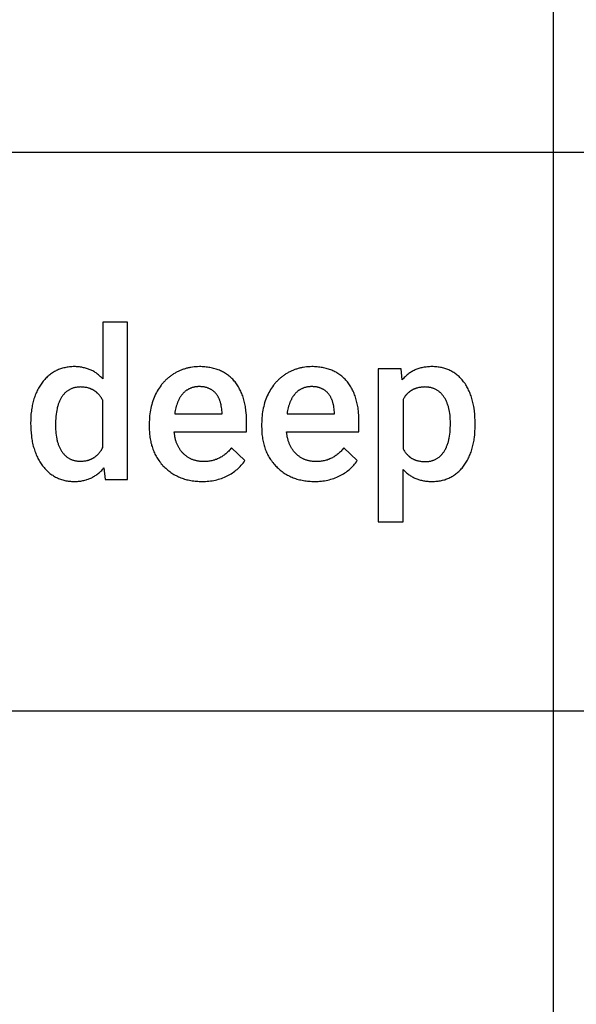
# Model space of a CAD drawing. Units: inches. Extents: x 0 to 827, y 0 to 886.
# Drawn here: x 652 to 711, y 678 to 782 of the extents above; entities that cross this region are included whole.
import ezdxf

# ---------------------------------------------------------------- set-up
doc = ezdxf.new("R2010")
doc.units = ezdxf.units.IN
doc.header["$MEASUREMENT"] = 0
doc.layers.add('- TAB', color=4, linetype='Continuous', true_color=0x00ffff)
doc.layers.add('- TITLES', color=7, linetype='Continuous', true_color=0x7fffbf)

msp = doc.modelspace()

# ---------------------------------------------------------------- linework, layer by layer
at = {"layer": '- TAB'}
for points in [[(708.66, 0), (708.66, 826.77)], [(590.55, 767.72), (708.66, 767.72)], [(708.66, 767.72), (826.77, 767.72)], [(590.55, 708.66), (708.66, 708.66)], [(708.66, 708.66), (826.77, 708.66)]]:
    msp.add_lwpolyline(points, dxfattribs=at)
at = {"layer": '- TITLES'}
for points in [[(663.61, 749.75), (660.99, 749.75)], [(660.99, 749.75), (660.99, 743.76)], [(663.61, 733.14), (663.61, 749.75)], [(660.99, 743.76), (660.91, 743.84), (660.84, 743.92), (660.76, 743.99), (660.69, 744.06), (660.61, 744.13), (660.53, 744.2), (660.45, 744.27), (660.37, 744.33), (660.28, 744.39), (660.2, 744.44), (660.11, 744.5), (660.03, 744.55), (659.94, 744.6), (659.85, 744.65), (659.75, 744.69), (659.66, 744.73), (659.57, 744.77), (659.47, 744.81), (659.37, 744.84), (659.27, 744.87), (659.17, 744.9), (659.07, 744.93), (658.97, 744.95), (658.86, 744.98), (658.76, 745), (658.65, 745.01), (658.54, 745.03), (658.43, 745.04), (658.32, 745.05), (658.21, 745.05), (658.09, 745.06), (657.98, 745.06), (657.85, 745.06), (657.72, 745.05), (657.59, 745.04), (657.47, 745.03), (657.34, 745.02), (657.22, 745), (657.1, 744.98), (656.98, 744.95), (656.86, 744.93), (656.74, 744.9), (656.63, 744.86), (656.52, 744.83), (656.41, 744.79), (656.3, 744.74), (656.19, 744.7), (656.08, 744.65), (655.98, 744.59), (655.88, 744.54), (655.78, 744.48), (655.68, 744.42), (655.58, 744.35), (655.48, 744.28), (655.39, 744.21), (655.3, 744.14), (655.21, 744.06), (655.12, 743.98), (655.03, 743.89), (654.94, 743.8), (654.86, 743.71), (654.78, 743.62), (654.69, 743.52), (654.62, 743.42), (654.54, 743.32), (654.46, 743.21), (654.39, 743.1), (654.32, 742.99), (654.25, 742.88), (654.19, 742.77), (654.13, 742.65), (654.07, 742.53), (654.01, 742.41), (653.95, 742.29), (653.9, 742.17), (653.85, 742.04), (653.8, 741.91), (653.76, 741.78), (653.71, 741.65), (653.67, 741.51), (653.64, 741.38), (653.6, 741.24), (653.57, 741.1), (653.54, 740.95), (653.51, 740.81), (653.48, 740.66), (653.46, 740.51), (653.44, 740.36), (653.4, 740.05), (653.38, 739.74), (653.37, 739.41), (653.36, 739.08)], [(676.2, 739.22), (676.2, 739.56), (676.18, 739.89), (676.16, 740.22), (676.14, 740.38), (676.12, 740.53), (676.1, 740.69), (676.08, 740.84), (676.05, 740.99), (676.02, 741.13), (675.99, 741.28), (675.95, 741.42), (675.92, 741.55), (675.88, 741.69), (675.84, 741.82), (675.79, 741.96), (675.74, 742.08), (675.69, 742.21), (675.64, 742.33), (675.59, 742.46), (675.53, 742.57), (675.47, 742.69), (675.41, 742.8), (675.34, 742.92), (675.28, 743.02), (675.21, 743.13), (675.13, 743.24), (675.06, 743.34), (674.98, 743.44), (674.9, 743.53), (674.82, 743.63), (674.73, 743.72), (674.65, 743.8), (674.56, 743.89), (674.47, 743.97), (674.37, 744.05), (674.28, 744.13), (674.18, 744.2), (674.08, 744.27), (673.98, 744.34), (673.88, 744.4), (673.77, 744.46), (673.66, 744.52), (673.55, 744.57), (673.44, 744.63), (673.33, 744.68), (673.21, 744.72), (673.09, 744.77), (672.97, 744.81), (672.85, 744.84), (672.72, 744.88), (672.59, 744.91), (672.47, 744.94), (672.33, 744.96), (672.2, 744.98), (672.07, 745), (671.93, 745.02), (671.79, 745.03), (671.65, 745.04), (671.5, 745.05), (671.36, 745.06), (671.21, 745.06), (671.02, 745.05), (670.84, 745.05), (670.65, 745.03), (670.47, 745.01), (670.29, 744.98), (670.21, 744.97), (670.12, 744.95), (670.03, 744.93), (669.95, 744.91), (669.86, 744.89), (669.77, 744.87), (669.69, 744.84), (669.6, 744.81), (669.52, 744.79), (669.44, 744.76), (669.35, 744.73), (669.27, 744.69), (669.19, 744.66), (669.11, 744.63), (669.03, 744.59), (668.95, 744.55), (668.87, 744.51), (668.79, 744.47), (668.71, 744.43), (668.64, 744.38), (668.48, 744.29), (668.41, 744.24), (668.33, 744.19), (668.26, 744.14), (668.18, 744.09), (668.11, 744.03), (668.04, 743.98), (667.97, 743.92), (667.9, 743.87), (667.84, 743.81), (667.77, 743.75), (667.71, 743.69), (667.64, 743.63), (667.58, 743.56), (667.52, 743.5), (667.46, 743.44), (667.4, 743.37), (667.34, 743.3), (667.28, 743.23), (667.22, 743.16), (667.17, 743.09), (667.06, 742.94), (666.96, 742.79), (666.86, 742.64), (666.76, 742.48), (666.67, 742.31), (666.58, 742.14), (666.5, 741.97), (666.42, 741.79), (666.35, 741.61), (666.29, 741.43), (666.23, 741.24), (666.17, 741.06), (666.12, 740.86), (666.08, 740.67), (666.04, 740.47), (666, 740.27), (665.97, 740.07), (665.95, 739.86), (665.93, 739.66), (665.92, 739.44), (665.91, 739.23), (665.91, 739.01)], [(688.09, 739.22), (688.09, 739.56), (688.07, 739.89), (688.04, 740.22), (688.03, 740.38), (688.01, 740.53), (687.99, 740.69), (687.96, 740.84), (687.94, 740.99), (687.91, 741.13), (687.88, 741.28), (687.84, 741.42), (687.8, 741.55), (687.76, 741.69), (687.72, 741.82), (687.68, 741.96), (687.63, 742.08), (687.58, 742.21), (687.53, 742.33), (687.47, 742.46), (687.42, 742.57), (687.36, 742.69), (687.3, 742.8), (687.23, 742.92), (687.16, 743.02), (687.09, 743.13), (687.02, 743.24), (686.95, 743.34), (686.87, 743.44), (686.79, 743.53), (686.7, 743.63), (686.62, 743.72), (686.53, 743.8), (686.44, 743.89), (686.35, 743.97), (686.26, 744.05), (686.17, 744.13), (686.07, 744.2), (685.97, 744.27), (685.87, 744.34), (685.76, 744.4), (685.66, 744.46), (685.55, 744.52), (685.44, 744.57), (685.33, 744.63), (685.21, 744.68), (685.1, 744.72), (684.98, 744.77), (684.86, 744.81), (684.73, 744.84), (684.61, 744.88), (684.48, 744.91), (684.35, 744.94), (684.22, 744.96), (684.09, 744.98), (683.95, 745), (683.81, 745.02), (683.67, 745.03), (683.53, 745.04), (683.39, 745.05), (683.24, 745.06), (683.09, 745.06), (682.91, 745.05), (682.72, 745.05), (682.54, 745.03), (682.36, 745.01), (682.18, 744.98), (682.09, 744.97), (682.01, 744.95), (681.92, 744.93), (681.83, 744.91), (681.75, 744.89), (681.66, 744.87), (681.58, 744.84), (681.49, 744.81), (681.41, 744.79), (681.32, 744.76), (681.24, 744.73), (681.16, 744.69), (681.08, 744.66), (681, 744.63), (680.92, 744.59), (680.84, 744.55), (680.76, 744.51), (680.68, 744.47), (680.6, 744.43), (680.52, 744.38), (680.37, 744.29), (680.29, 744.24), (680.22, 744.19), (680.14, 744.14), (680.07, 744.09), (680, 744.03), (679.93, 743.98), (679.86, 743.92), (679.79, 743.87), (679.72, 743.81), (679.66, 743.75), (679.59, 743.69), (679.53, 743.63), (679.47, 743.56), (679.4, 743.5), (679.34, 743.44), (679.28, 743.37), (679.22, 743.3), (679.17, 743.23), (679.11, 743.16), (679.05, 743.09), (678.95, 742.94), (678.84, 742.79), (678.74, 742.64), (678.65, 742.48), (678.56, 742.31), (678.47, 742.14), (678.39, 741.97), (678.31, 741.79), (678.24, 741.61), (678.17, 741.43), (678.11, 741.24), (678.06, 741.06), (678.01, 740.86), (677.96, 740.67), (677.92, 740.47), (677.89, 740.27), (677.86, 740.07), (677.84, 739.86), (677.82, 739.66), (677.8, 739.44), (677.8, 739.23), (677.79, 739.01)], [(692.55, 744.84), (690.12, 744.84)], [(690.12, 744.84), (690.12, 728.64)], [(692.66, 743.65), (692.55, 744.84)], [(700.38, 739.03), (700.37, 739.38), (700.36, 739.72), (700.33, 740.05), (700.3, 740.37), (700.26, 740.68), (700.23, 740.83), (700.21, 740.98), (700.18, 741.13), (700.14, 741.28), (700.11, 741.42), (700.07, 741.56), (700.03, 741.69), (699.99, 741.83), (699.95, 741.96), (699.9, 742.09), (699.85, 742.22), (699.8, 742.34), (699.75, 742.47), (699.69, 742.59), (699.64, 742.7), (699.57, 742.82), (699.51, 742.93), (699.45, 743.04), (699.38, 743.15), (699.31, 743.26), (699.24, 743.36), (699.16, 743.46), (699.08, 743.56), (699.01, 743.66), (698.92, 743.75), (698.84, 743.84), (698.76, 743.92), (698.67, 744), (698.58, 744.08), (698.49, 744.16), (698.4, 744.23), (698.31, 744.3), (698.22, 744.37), (698.12, 744.43), (698.02, 744.49), (697.92, 744.55), (697.82, 744.61), (697.71, 744.66), (697.61, 744.71), (697.5, 744.75), (697.39, 744.79), (697.28, 744.83), (697.17, 744.87), (697.05, 744.9), (696.93, 744.93), (696.82, 744.96), (696.7, 744.98), (696.57, 745), (696.45, 745.02), (696.32, 745.03), (696.2, 745.04), (696.07, 745.05), (695.94, 745.06), (695.8, 745.06), (695.68, 745.06), (695.56, 745.05), (695.44, 745.05), (695.32, 745.04), (695.2, 745.02), (695.09, 745.01), (694.97, 744.99), (694.86, 744.97), (694.75, 744.95), (694.64, 744.92), (694.53, 744.89), (694.43, 744.86), (694.32, 744.83), (694.22, 744.79), (694.12, 744.75), (694.02, 744.71), (693.92, 744.66), (693.83, 744.61), (693.73, 744.56), (693.64, 744.51), (693.55, 744.45), (693.46, 744.39), (693.37, 744.33), (693.29, 744.27), (693.2, 744.2), (693.12, 744.13), (693.04, 744.06), (692.96, 743.98), (692.88, 743.9), (692.8, 743.82), (692.73, 743.74), (692.66, 743.65)], [(660.99, 741.5), (660.94, 741.59), (660.89, 741.67), (660.84, 741.75), (660.79, 741.83), (660.74, 741.9), (660.68, 741.98), (660.63, 742.05), (660.57, 742.11), (660.54, 742.15), (660.51, 742.18), (660.48, 742.21), (660.45, 742.24), (660.41, 742.27), (660.38, 742.3), (660.35, 742.33), (660.32, 742.36), (660.28, 742.38), (660.25, 742.41), (660.22, 742.44), (660.18, 742.46), (660.15, 742.48), (660.11, 742.51), (660.08, 742.53), (660.04, 742.55), (660, 742.58), (659.97, 742.6), (659.93, 742.62), (659.89, 742.64), (659.85, 742.65), (659.81, 742.67), (659.77, 742.69), (659.73, 742.71), (659.69, 742.72), (659.65, 742.74), (659.61, 742.75), (659.57, 742.77), (659.53, 742.78), (659.49, 742.79), (659.4, 742.82), (659.31, 742.84), (659.22, 742.86), (659.13, 742.87), (659.04, 742.88), (658.94, 742.89), (658.85, 742.9), (658.75, 742.9), (658.65, 742.91), (658.57, 742.9), (658.49, 742.9), (658.42, 742.9), (658.34, 742.89), (658.27, 742.88), (658.19, 742.87), (658.12, 742.86), (658.05, 742.84), (657.98, 742.83), (657.91, 742.81), (657.84, 742.79), (657.77, 742.76), (657.71, 742.74), (657.64, 742.71), (657.58, 742.68), (657.52, 742.65), (657.46, 742.62), (657.4, 742.59), (657.34, 742.55), (657.28, 742.51), (657.23, 742.47), (657.17, 742.43), (657.12, 742.38), (657.06, 742.34), (657.01, 742.29), (656.96, 742.24), (656.91, 742.19), (656.86, 742.13), (656.82, 742.07), (656.77, 742.02), (656.73, 741.96), (656.68, 741.89), (656.64, 741.83), (656.6, 741.76), (656.56, 741.7), (656.52, 741.62), (656.48, 741.55), (656.45, 741.48), (656.41, 741.4), (656.38, 741.32), (656.35, 741.24), (656.32, 741.16), (656.29, 741.08), (656.26, 740.99), (656.23, 740.9), (656.21, 740.81), (656.18, 740.72), (656.16, 740.63), (656.12, 740.43), (656.09, 740.23), (656.06, 740.02), (656.03, 739.8), (656.01, 739.58), (656, 739.34), (655.99, 739.1), (655.99, 738.85)], [(671.2, 742.95), (671.13, 742.95), (671.06, 742.95), (671, 742.94), (670.93, 742.94), (670.87, 742.93), (670.81, 742.92), (670.74, 742.91), (670.68, 742.9), (670.62, 742.89), (670.56, 742.87), (670.5, 742.86), (670.44, 742.84), (670.39, 742.82), (670.33, 742.8), (670.27, 742.78), (670.22, 742.76), (670.16, 742.73), (670.11, 742.71), (670.06, 742.68), (670.01, 742.65), (669.96, 742.62), (669.91, 742.59), (669.86, 742.56), (669.81, 742.52), (669.76, 742.49), (669.71, 742.45), (669.67, 742.41), (669.62, 742.37), (669.58, 742.33), (669.53, 742.28), (669.49, 742.24), (669.45, 742.19), (669.41, 742.14), (669.37, 742.09), (669.33, 742.04), (669.29, 741.99), (669.25, 741.94), (669.22, 741.89), (669.18, 741.83), (669.15, 741.78), (669.11, 741.72), (669.08, 741.66), (669.05, 741.6), (669.02, 741.54), (668.99, 741.48), (668.96, 741.41), (668.93, 741.35), (668.9, 741.29), (668.88, 741.22), (668.85, 741.15), (668.81, 741.01), (668.76, 740.87), (668.72, 740.72), (668.69, 740.57), (668.65, 740.41), (668.63, 740.25), (668.6, 740.08)], [(673.61, 740.28), (673.6, 740.44), (673.58, 740.6), (673.56, 740.75), (673.53, 740.9), (673.52, 740.97), (673.5, 741.04), (673.49, 741.11), (673.47, 741.18), (673.45, 741.24), (673.43, 741.31), (673.41, 741.37), (673.39, 741.44), (673.37, 741.5), (673.34, 741.56), (673.32, 741.62), (673.29, 741.67), (673.27, 741.73), (673.24, 741.79), (673.21, 741.84), (673.18, 741.89), (673.15, 741.95), (673.12, 742), (673.08, 742.05), (673.05, 742.09), (673.02, 742.14), (672.98, 742.19), (672.94, 742.23), (672.91, 742.27), (672.87, 742.31), (672.83, 742.35), (672.79, 742.39), (672.74, 742.43), (672.7, 742.47), (672.66, 742.5), (672.61, 742.54), (672.57, 742.57), (672.52, 742.6), (672.47, 742.63), (672.43, 742.66), (672.38, 742.68), (672.33, 742.71), (672.27, 742.73), (672.22, 742.76), (672.17, 742.78), (672.12, 742.8), (672.06, 742.82), (672.01, 742.84), (671.95, 742.85), (671.89, 742.87), (671.83, 742.88), (671.77, 742.89), (671.71, 742.91), (671.65, 742.92), (671.59, 742.92), (671.53, 742.93), (671.46, 742.94), (671.4, 742.94), (671.33, 742.95), (671.26, 742.95), (671.2, 742.95)], [(683.08, 742.95), (683.02, 742.95), (682.95, 742.95), (682.88, 742.94), (682.82, 742.94), (682.76, 742.93), (682.69, 742.92), (682.63, 742.91), (682.57, 742.9), (682.51, 742.89), (682.45, 742.87), (682.39, 742.86), (682.33, 742.84), (682.27, 742.82), (682.22, 742.8), (682.16, 742.78), (682.11, 742.76), (682.05, 742.73), (682, 742.71), (681.95, 742.68), (681.89, 742.65), (681.84, 742.62), (681.79, 742.59), (681.74, 742.56), (681.69, 742.52), (681.65, 742.49), (681.6, 742.45), (681.55, 742.41), (681.51, 742.37), (681.46, 742.33), (681.42, 742.28), (681.38, 742.24), (681.34, 742.19), (681.3, 742.14), (681.25, 742.09), (681.22, 742.04), (681.18, 741.99), (681.14, 741.94), (681.1, 741.89), (681.07, 741.83), (681.03, 741.78), (681, 741.72), (680.97, 741.66), (680.94, 741.6), (680.9, 741.54), (680.88, 741.48), (680.85, 741.41), (680.82, 741.35), (680.79, 741.29), (680.77, 741.22), (680.74, 741.15), (680.69, 741.01), (680.65, 740.87), (680.61, 740.72), (680.57, 740.57), (680.54, 740.41), (680.51, 740.25), (680.49, 740.08)], [(685.49, 740.28), (685.48, 740.44), (685.47, 740.6), (685.44, 740.75), (685.42, 740.9), (685.4, 740.97), (685.39, 741.04), (685.37, 741.11), (685.36, 741.18), (685.34, 741.24), (685.32, 741.31), (685.3, 741.37), (685.28, 741.44), (685.25, 741.5), (685.23, 741.56), (685.21, 741.62), (685.18, 741.67), (685.15, 741.73), (685.13, 741.79), (685.1, 741.84), (685.07, 741.89), (685.04, 741.95), (685, 742), (684.97, 742.05), (684.94, 742.09), (684.9, 742.14), (684.87, 742.19), (684.83, 742.23), (684.79, 742.27), (684.75, 742.31), (684.71, 742.35), (684.67, 742.39), (684.63, 742.43), (684.59, 742.47), (684.54, 742.5), (684.5, 742.54), (684.45, 742.57), (684.41, 742.6), (684.36, 742.63), (684.31, 742.66), (684.26, 742.68), (684.21, 742.71), (684.16, 742.73), (684.11, 742.76), (684.06, 742.78), (684, 742.8), (683.95, 742.82), (683.89, 742.84), (683.84, 742.85), (683.78, 742.87), (683.72, 742.88), (683.66, 742.89), (683.6, 742.91), (683.54, 742.92), (683.48, 742.92), (683.41, 742.93), (683.35, 742.94), (683.28, 742.94), (683.22, 742.95), (683.15, 742.95), (683.08, 742.95)], [(697.76, 739.1), (697.76, 739.31), (697.75, 739.52), (697.74, 739.73), (697.72, 739.93), (697.69, 740.12), (697.66, 740.31), (697.63, 740.49), (697.61, 740.58), (697.59, 740.67), (697.56, 740.75), (697.54, 740.84), (697.51, 740.92), (697.49, 741), (697.46, 741.09), (697.43, 741.16), (697.4, 741.24), (697.37, 741.32), (697.33, 741.39), (697.3, 741.47), (697.26, 741.54), (697.23, 741.61), (697.19, 741.68), (697.15, 741.75), (697.11, 741.81), (697.06, 741.88), (697.02, 741.94), (696.97, 742), (696.93, 742.06), (696.88, 742.12), (696.83, 742.17), (696.78, 742.23), (696.73, 742.28), (696.68, 742.33), (696.62, 742.37), (696.57, 742.42), (696.51, 742.46), (696.45, 742.5), (696.4, 742.54), (696.34, 742.58), (696.28, 742.62), (696.21, 742.65), (696.15, 742.68), (696.09, 742.71), (696.02, 742.74), (695.96, 742.76), (695.89, 742.78), (695.82, 742.8), (695.75, 742.82), (695.68, 742.84), (695.61, 742.86), (695.53, 742.87), (695.46, 742.88), (695.38, 742.89), (695.31, 742.9), (695.23, 742.9), (695.15, 742.9), (695.07, 742.91), (694.97, 742.9), (694.87, 742.9), (694.77, 742.89), (694.68, 742.88), (694.59, 742.87), (694.49, 742.86), (694.41, 742.84), (694.32, 742.82), (694.23, 742.8), (694.15, 742.78), (694.11, 742.76), (694.07, 742.75), (694.03, 742.73), (693.99, 742.72), (693.95, 742.7), (693.91, 742.69), (693.87, 742.67), (693.83, 742.65), (693.79, 742.63), (693.76, 742.61), (693.72, 742.59), (693.68, 742.57), (693.65, 742.55), (693.61, 742.53), (693.58, 742.51), (693.54, 742.48), (693.51, 742.46), (693.47, 742.44), (693.44, 742.41), (693.41, 742.39), (693.38, 742.36), (693.34, 742.33), (693.31, 742.3), (693.28, 742.28), (693.25, 742.25), (693.22, 742.22), (693.19, 742.19), (693.16, 742.16), (693.13, 742.13), (693.1, 742.09), (693.08, 742.06), (693.05, 742.03), (692.99, 741.96), (692.94, 741.89), (692.89, 741.81), (692.84, 741.74), (692.8, 741.66), (692.75, 741.57)], [(660.99, 736.5), (660.99, 741.5)], [(692.75, 741.57), (692.75, 736.38)], [(668.6, 740.08), (673.61, 740.08)], [(673.61, 740.08), (673.61, 740.28)], [(680.49, 740.08), (685.49, 740.08)], [(685.49, 740.08), (685.49, 740.28)], [(653.36, 739.08), (653.37, 738.73), (653.38, 738.38), (653.41, 738.05), (653.44, 737.73), (653.46, 737.57), (653.48, 737.41), (653.51, 737.26), (653.54, 737.11), (653.57, 736.96), (653.6, 736.81), (653.64, 736.67), (653.68, 736.53), (653.72, 736.39), (653.76, 736.25), (653.81, 736.12), (653.86, 735.99), (653.91, 735.86), (653.96, 735.73), (654.02, 735.6), (654.08, 735.48), (654.14, 735.36), (654.2, 735.24), (654.27, 735.12), (654.33, 735.01), (654.4, 734.9), (654.48, 734.79), (654.55, 734.68), (654.63, 734.58), (654.71, 734.47), (654.79, 734.38), (654.88, 734.28), (654.96, 734.19), (655.05, 734.1), (655.14, 734.01), (655.23, 733.93), (655.32, 733.85), (655.41, 733.78), (655.5, 733.7), (655.6, 733.63), (655.7, 733.57), (655.79, 733.51), (655.89, 733.45), (656, 733.39), (656.1, 733.34), (656.2, 733.29), (656.31, 733.24), (656.42, 733.2), (656.53, 733.15), (656.64, 733.12), (656.75, 733.08), (656.86, 733.05), (656.98, 733.03), (657.1, 733), (657.21, 732.98), (657.33, 732.96), (657.46, 732.95), (657.58, 732.94), (657.7, 732.93), (657.83, 732.92), (657.96, 732.92), (658.08, 732.92), (658.2, 732.93), (658.32, 732.93), (658.44, 732.94), (658.55, 732.96), (658.67, 732.97), (658.78, 732.99), (658.89, 733.01), (659, 733.03), (659.11, 733.06), (659.22, 733.09), (659.32, 733.12), (659.43, 733.16), (659.53, 733.2), (659.63, 733.24), (659.73, 733.28), (659.83, 733.32), (659.92, 733.37), (660.02, 733.43), (660.11, 733.48), (660.2, 733.54), (660.29, 733.6), (660.38, 733.66), (660.47, 733.72), (660.55, 733.79), (660.64, 733.86), (660.72, 733.94), (660.8, 734.01), (660.88, 734.09), (660.95, 734.18), (661.03, 734.26), (661.1, 734.35)], [(676.2, 738.16), (676.2, 739.22)], [(688.09, 738.16), (688.09, 739.22)], [(692.75, 736.38), (692.8, 736.3), (692.85, 736.22), (692.89, 736.14), (692.95, 736.06), (693, 735.99), (693.05, 735.92), (693.11, 735.85), (693.14, 735.82), (693.17, 735.79), (693.2, 735.76), (693.23, 735.72), (693.26, 735.69), (693.29, 735.66), (693.32, 735.64), (693.35, 735.61), (693.38, 735.58), (693.42, 735.55), (693.45, 735.53), (693.48, 735.5), (693.52, 735.48), (693.55, 735.45), (693.59, 735.43), (693.62, 735.4), (693.66, 735.38), (693.69, 735.36), (693.73, 735.34), (693.77, 735.32), (693.8, 735.3), (693.84, 735.28), (693.88, 735.26), (693.92, 735.25), (693.96, 735.23), (694, 735.21), (694.04, 735.2), (694.08, 735.18), (694.12, 735.17), (694.16, 735.15), (694.25, 735.13), (694.33, 735.11), (694.42, 735.09), (694.51, 735.07), (694.6, 735.05), (694.7, 735.04), (694.79, 735.03), (694.89, 735.03), (694.99, 735.02), (695.09, 735.02), (695.17, 735.02), (695.24, 735.02), (695.32, 735.03), (695.39, 735.04), (695.47, 735.04), (695.54, 735.06), (695.61, 735.07), (695.68, 735.08), (695.75, 735.1), (695.82, 735.12), (695.89, 735.14), (695.95, 735.16), (696.02, 735.19), (696.08, 735.21), (696.14, 735.24), (696.21, 735.27), (696.27, 735.31), (696.33, 735.34), (696.39, 735.38), (696.44, 735.42), (696.5, 735.46), (696.56, 735.5), (696.61, 735.54), (696.66, 735.59), (696.72, 735.64), (696.77, 735.69), (696.82, 735.74), (696.87, 735.79), (696.91, 735.85), (696.96, 735.91), (697.01, 735.97), (697.05, 736.03), (697.1, 736.1), (697.14, 736.16), (697.18, 736.23), (697.22, 736.3), (697.26, 736.37), (697.29, 736.45), (697.33, 736.52), (697.36, 736.6), (697.39, 736.68), (697.43, 736.77), (697.46, 736.85), (697.48, 736.94), (697.51, 737.03), (697.54, 737.12), (697.56, 737.21), (697.58, 737.3), (697.6, 737.4), (697.62, 737.5), (697.66, 737.7), (697.69, 737.92), (697.72, 738.14), (697.74, 738.36), (697.75, 738.6), (697.76, 738.84), (697.76, 739.1)], [(655.99, 738.85), (655.99, 738.63), (656, 738.42), (656.01, 738.21), (656.03, 738.01), (656.06, 737.81), (656.09, 737.62), (656.12, 737.44), (656.14, 737.35), (656.16, 737.26), (656.18, 737.17), (656.21, 737.09), (656.23, 737.01), (656.26, 736.92), (656.28, 736.84), (656.31, 736.77), (656.34, 736.69), (656.38, 736.61), (656.41, 736.54), (656.44, 736.47), (656.48, 736.4), (656.51, 736.33), (656.55, 736.26), (656.59, 736.19), (656.63, 736.13), (656.68, 736.06), (656.72, 736), (656.76, 735.94), (656.81, 735.89), (656.86, 735.83), (656.9, 735.78), (656.95, 735.72), (657, 735.67), (657.06, 735.63), (657.11, 735.58), (657.16, 735.54), (657.22, 735.49), (657.27, 735.45), (657.33, 735.42), (657.39, 735.38), (657.45, 735.35), (657.51, 735.31), (657.57, 735.28), (657.63, 735.25), (657.7, 735.23), (657.76, 735.2), (657.83, 735.18), (657.89, 735.16), (657.96, 735.14), (658.03, 735.13), (658.1, 735.11), (658.17, 735.1), (658.25, 735.09), (658.32, 735.08), (658.4, 735.07), (658.47, 735.07), (658.55, 735.06), (658.63, 735.06), (658.73, 735.06), (658.83, 735.07), (658.92, 735.08), (659.02, 735.09), (659.11, 735.1), (659.2, 735.11), (659.29, 735.13), (659.38, 735.15), (659.42, 735.16), (659.47, 735.18), (659.51, 735.19), (659.55, 735.2), (659.59, 735.22), (659.63, 735.23), (659.67, 735.25), (659.72, 735.27), (659.76, 735.28), (659.79, 735.3), (659.83, 735.32), (659.87, 735.34), (659.91, 735.36), (659.95, 735.38), (659.99, 735.4), (660.02, 735.42), (660.06, 735.45), (660.1, 735.47), (660.13, 735.49), (660.17, 735.52), (660.2, 735.54), (660.24, 735.57), (660.27, 735.6), (660.3, 735.63), (660.34, 735.65), (660.37, 735.68), (660.4, 735.71), (660.44, 735.74), (660.47, 735.77), (660.5, 735.81), (660.53, 735.84), (660.56, 735.87), (660.62, 735.94), (660.68, 736.01), (660.73, 736.09), (660.79, 736.16), (660.84, 736.24), (660.89, 736.33), (660.94, 736.41), (660.99, 736.5)], [(665.91, 739.01), (665.91, 738.69)], [(665.91, 738.69), (665.91, 738.52), (665.91, 738.36), (665.92, 738.21), (665.93, 738.05), (665.95, 737.89), (665.96, 737.74), (665.98, 737.59), (666, 737.44), (666.03, 737.3), (666.06, 737.15), (666.09, 737.01), (666.13, 736.87), (666.16, 736.73), (666.2, 736.6), (666.25, 736.46), (666.3, 736.33), (666.35, 736.2), (666.4, 736.07), (666.45, 735.95), (666.51, 735.82), (666.58, 735.7), (666.64, 735.58), (666.71, 735.46), (666.78, 735.35), (666.85, 735.23), (666.93, 735.12), (667.01, 735.01), (667.1, 734.91), (667.18, 734.8), (667.27, 734.7), (667.36, 734.59), (667.46, 734.5), (667.56, 734.4), (667.66, 734.31), (667.76, 734.21), (667.86, 734.13), (667.97, 734.04), (668.07, 733.96), (668.18, 733.88), (668.29, 733.81), (668.41, 733.73), (668.52, 733.67), (668.64, 733.6), (668.76, 733.54), (668.88, 733.48), (669, 733.42), (669.12, 733.37), (669.25, 733.32), (669.38, 733.27), (669.5, 733.22), (669.64, 733.18), (669.77, 733.14), (669.9, 733.11), (670.04, 733.08), (670.18, 733.05), (670.32, 733.02), (670.46, 733), (670.61, 732.98), (670.75, 732.96), (670.9, 732.95), (671.05, 732.94), (671.2, 732.93), (671.35, 732.92), (671.51, 732.92)], [(674.6, 736.48), (674.53, 736.39), (674.46, 736.3), (674.38, 736.22), (674.31, 736.14), (674.23, 736.06), (674.15, 735.98), (674.07, 735.91), (673.99, 735.84), (673.91, 735.77), (673.83, 735.71), (673.74, 735.65), (673.66, 735.59), (673.57, 735.53), (673.48, 735.48), (673.39, 735.43), (673.3, 735.39), (673.21, 735.34), (673.11, 735.3), (673.02, 735.26), (672.92, 735.23), (672.82, 735.19), (672.72, 735.16), (672.62, 735.14), (672.52, 735.11), (672.42, 735.09), (672.32, 735.07), (672.21, 735.06), (672.1, 735.04), (671.99, 735.03), (671.88, 735.03), (671.77, 735.02), (671.66, 735.02), (671.58, 735.02), (671.5, 735.02), (671.42, 735.03), (671.35, 735.03), (671.27, 735.04), (671.19, 735.05), (671.12, 735.06), (671.05, 735.07), (670.97, 735.09), (670.9, 735.1), (670.83, 735.12), (670.76, 735.14), (670.69, 735.16), (670.62, 735.18), (670.55, 735.21), (670.48, 735.23), (670.42, 735.26), (670.35, 735.29), (670.29, 735.32), (670.22, 735.35), (670.16, 735.38), (670.1, 735.42), (670.04, 735.46), (669.98, 735.49), (669.92, 735.54), (669.86, 735.58), (669.8, 735.62), (669.74, 735.67), (669.69, 735.71), (669.63, 735.76), (669.58, 735.81), (669.53, 735.86), (669.47, 735.92), (669.42, 735.97), (669.37, 736.03), (669.32, 736.08), (669.28, 736.14), (669.23, 736.2), (669.19, 736.26), (669.15, 736.32), (669.11, 736.39), (669.07, 736.45), (669.03, 736.52), (668.99, 736.58), (668.96, 736.65), (668.92, 736.72), (668.89, 736.79), (668.86, 736.86), (668.83, 736.93), (668.8, 737), (668.77, 737.08), (668.75, 737.15), (668.73, 737.23), (668.7, 737.31), (668.68, 737.39), (668.66, 737.47), (668.64, 737.55), (668.63, 737.63), (668.61, 737.72), (668.6, 737.8), (668.59, 737.89), (668.57, 737.98), (668.56, 738.16)], [(668.56, 738.16), (676.2, 738.16)], [(677.79, 739.01), (677.79, 738.69)], [(677.79, 738.69), (677.8, 738.52), (677.8, 738.36), (677.81, 738.21), (677.82, 738.05), (677.83, 737.89), (677.85, 737.74), (677.87, 737.59), (677.89, 737.44), (677.92, 737.3), (677.95, 737.15), (677.98, 737.01), (678.01, 736.87), (678.05, 736.73), (678.09, 736.6), (678.13, 736.46), (678.18, 736.33), (678.23, 736.2), (678.29, 736.07), (678.34, 735.95), (678.4, 735.82), (678.46, 735.7), (678.53, 735.58), (678.6, 735.46), (678.67, 735.35), (678.74, 735.23), (678.82, 735.12), (678.9, 735.01), (678.98, 734.91), (679.07, 734.8), (679.16, 734.7), (679.25, 734.59), (679.35, 734.5), (679.44, 734.4), (679.54, 734.31), (679.65, 734.21), (679.75, 734.13), (679.85, 734.04), (679.96, 733.96), (680.07, 733.88), (680.18, 733.81), (680.29, 733.73), (680.41, 733.67), (680.52, 733.6), (680.64, 733.54), (680.76, 733.48), (680.89, 733.42), (681.01, 733.37), (681.13, 733.32), (681.26, 733.27), (681.39, 733.22), (681.52, 733.18), (681.66, 733.14), (681.79, 733.11), (681.93, 733.08), (682.07, 733.05), (682.21, 733.02), (682.35, 733), (682.49, 732.98), (682.64, 732.96), (682.79, 732.95), (682.94, 732.94), (683.09, 732.93), (683.24, 732.92), (683.4, 732.92)], [(686.49, 736.48), (686.42, 736.39), (686.35, 736.3), (686.27, 736.22), (686.2, 736.14), (686.12, 736.06), (686.04, 735.98), (685.96, 735.91), (685.88, 735.84), (685.8, 735.77), (685.71, 735.71), (685.63, 735.65), (685.54, 735.59), (685.46, 735.53), (685.37, 735.48), (685.28, 735.43), (685.19, 735.39), (685.09, 735.34), (685, 735.3), (684.9, 735.26), (684.81, 735.23), (684.71, 735.19), (684.61, 735.16), (684.51, 735.14), (684.41, 735.11), (684.31, 735.09), (684.2, 735.07), (684.1, 735.06), (683.99, 735.04), (683.88, 735.03), (683.77, 735.03), (683.66, 735.02), (683.55, 735.02), (683.47, 735.02), (683.39, 735.02), (683.31, 735.03), (683.23, 735.03), (683.16, 735.04), (683.08, 735.05), (683.01, 735.06), (682.93, 735.07), (682.86, 735.09), (682.79, 735.1), (682.71, 735.12), (682.64, 735.14), (682.57, 735.16), (682.51, 735.18), (682.44, 735.21), (682.37, 735.23), (682.3, 735.26), (682.24, 735.29), (682.17, 735.32), (682.11, 735.35), (682.05, 735.38), (681.99, 735.42), (681.92, 735.46), (681.86, 735.49), (681.8, 735.54), (681.75, 735.58), (681.69, 735.62), (681.63, 735.67), (681.57, 735.71), (681.52, 735.76), (681.47, 735.81), (681.41, 735.86), (681.36, 735.92), (681.31, 735.97), (681.26, 736.03), (681.21, 736.08), (681.16, 736.14), (681.12, 736.2), (681.08, 736.26), (681.03, 736.32), (680.99, 736.39), (680.95, 736.45), (680.91, 736.52), (680.88, 736.58), (680.84, 736.65), (680.81, 736.72), (680.78, 736.79), (680.75, 736.86), (680.72, 736.93), (680.69, 737), (680.66, 737.08), (680.64, 737.15), (680.61, 737.23), (680.59, 737.31), (680.57, 737.39), (680.55, 737.47), (680.53, 737.55), (680.51, 737.63), (680.5, 737.72), (680.49, 737.8), (680.47, 737.89), (680.46, 737.98), (680.44, 738.16)], [(680.44, 738.16), (688.09, 738.16)], [(692.75, 734.19), (692.83, 734.11), (692.9, 734.03), (692.98, 733.96), (693.05, 733.89), (693.13, 733.82), (693.21, 733.76), (693.3, 733.69), (693.38, 733.63), (693.46, 733.58), (693.55, 733.52), (693.64, 733.47), (693.73, 733.42), (693.82, 733.37), (693.91, 733.32), (694.01, 733.28), (694.1, 733.24), (694.2, 733.2), (694.3, 733.16), (694.4, 733.13), (694.5, 733.1), (694.6, 733.07), (694.71, 733.05), (694.81, 733.02), (694.92, 733), (695.03, 732.98), (695.14, 732.97), (695.25, 732.95), (695.37, 732.94), (695.48, 732.93), (695.6, 732.93), (695.72, 732.92), (695.83, 732.92), (695.96, 732.92), (696.09, 732.93), (696.22, 732.94), (696.34, 732.95), (696.46, 732.96), (696.58, 732.98), (696.7, 733), (696.82, 733.02), (696.94, 733.05), (697.05, 733.08), (697.16, 733.11), (697.27, 733.15), (697.38, 733.19), (697.49, 733.23), (697.6, 733.28), (697.7, 733.33), (697.8, 733.38), (697.9, 733.43), (698, 733.49), (698.1, 733.55), (698.2, 733.62), (698.29, 733.69), (698.38, 733.76), (698.48, 733.83), (698.56, 733.91), (698.65, 733.99), (698.74, 734.07), (698.82, 734.16), (698.91, 734.25), (698.99, 734.34), (699.07, 734.44), (699.14, 734.54), (699.22, 734.64), (699.29, 734.75), (699.37, 734.85), (699.43, 734.96), (699.5, 735.07), (699.56, 735.18), (699.63, 735.3), (699.68, 735.42), (699.74, 735.54), (699.79, 735.66), (699.85, 735.78), (699.9, 735.91), (699.94, 736.03), (699.99, 736.16), (700.03, 736.3), (700.07, 736.43), (700.11, 736.57), (700.14, 736.71), (700.17, 736.85), (700.2, 736.99), (700.23, 737.13), (700.26, 737.28), (700.28, 737.43), (700.3, 737.58), (700.33, 737.89), (700.36, 738.21), (700.37, 738.54), (700.38, 738.87)], [(700.38, 738.87), (700.38, 739.03)], [(676.02, 735.13), (674.6, 736.48)], [(687.91, 735.13), (686.49, 736.48)], [(671.51, 732.92), (671.69, 732.92), (671.87, 732.93), (672.05, 732.94), (672.22, 732.96), (672.39, 732.98), (672.56, 733), (672.73, 733.03), (672.9, 733.07), (673.06, 733.1), (673.22, 733.15), (673.38, 733.2), (673.54, 733.25), (673.69, 733.3), (673.85, 733.36), (674, 733.43), (674.14, 733.5), (674.29, 733.57), (674.43, 733.65), (674.57, 733.73), (674.7, 733.82), (674.83, 733.91), (674.96, 734), (675.08, 734.1), (675.2, 734.2), (675.31, 734.3), (675.43, 734.41), (675.53, 734.52), (675.64, 734.63), (675.74, 734.75), (675.84, 734.87), (675.93, 735), (676.02, 735.13)], [(683.4, 732.92), (683.58, 732.92), (683.76, 732.93), (683.93, 732.94), (684.11, 732.96), (684.28, 732.98), (684.45, 733), (684.62, 733.03), (684.79, 733.07), (684.95, 733.1), (685.11, 733.15), (685.27, 733.2), (685.43, 733.25), (685.58, 733.3), (685.73, 733.36), (685.88, 733.43), (686.03, 733.5), (686.18, 733.57), (686.32, 733.65), (686.45, 733.73), (686.59, 733.82), (686.72, 733.91), (686.84, 734), (686.97, 734.1), (687.09, 734.2), (687.2, 734.3), (687.31, 734.41), (687.42, 734.52), (687.53, 734.63), (687.63, 734.75), (687.72, 734.87), (687.82, 735), (687.91, 735.13)], [(661.1, 734.35), (661.23, 733.14)], [(692.75, 728.64), (692.75, 734.19)], [(661.23, 733.14), (663.61, 733.14)], [(690.12, 728.64), (692.75, 728.64)]]:
    msp.add_lwpolyline(points, dxfattribs=at)

doc.saveas('drawing.dxf')
